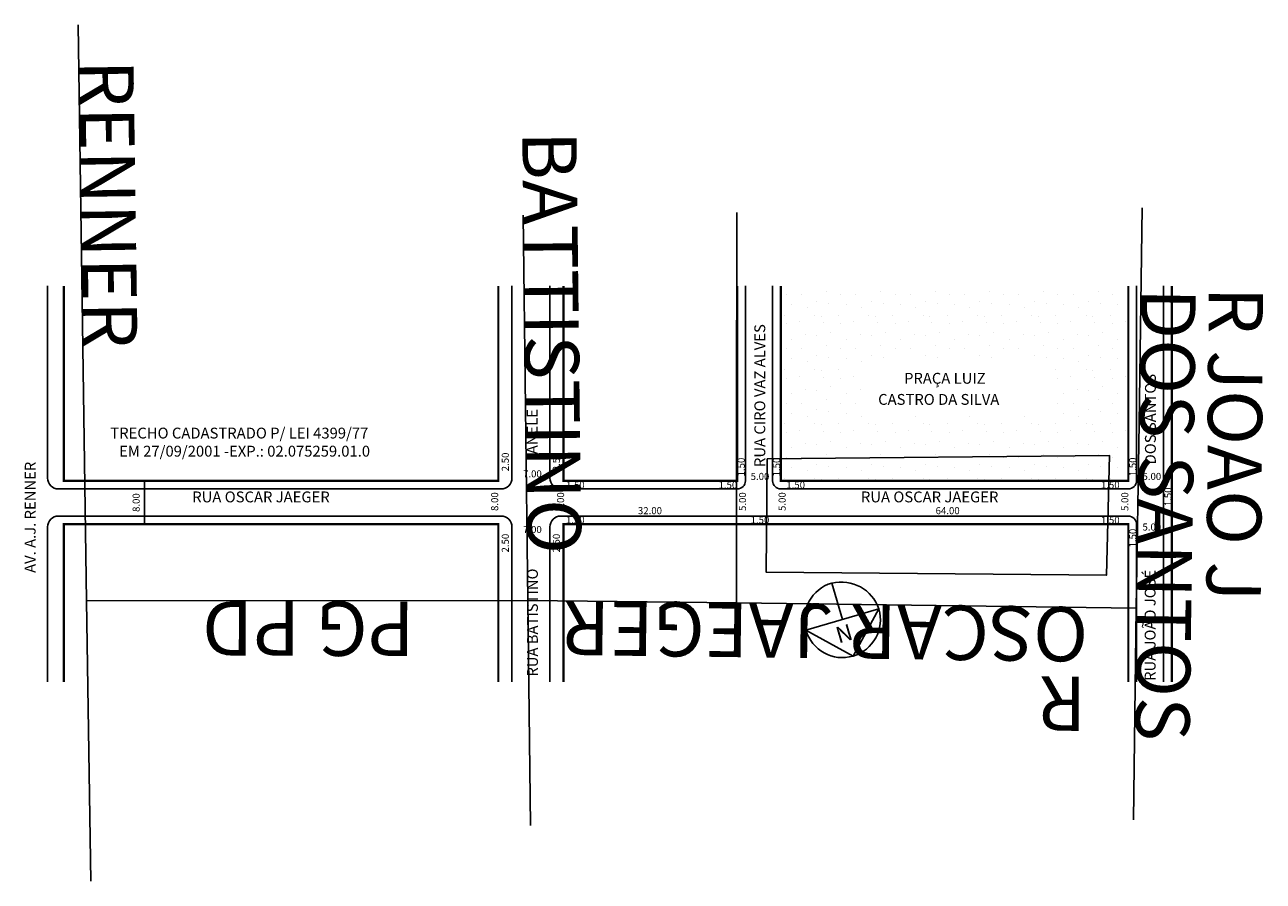
# Model space of a CAD drawing. Extents: x 181274 to 181502, y 1682286 to 1682444.
import ezdxf

# ---------------------------------------------------------------- set-up
doc = ezdxf.new("R2010")
doc.units = 0
doc.header["$MEASUREMENT"] = 0
doc.layers.get('0').update_dxf_attribs({"linetype": 'CONTINUOUS'})
for name, color, linetype in [('0XR15SUP0', 7, 'CONTINUOUS'), ('0XR15SUP3', 7, 'CONTINUOUS'), ('10XR15SUPN', 7, 'CONTINUOUS'), ('3XR15SUPN', 7, 'CONTINUOUS')]:
    doc.layers.add(name, color=color, linetype=linetype)

msp = doc.modelspace()

# ---------------------------------------------------------------- hatches: boundary and pattern name
h = msp.add_hatch()
h.set_pattern_fill('STIPPLE', color=256, scale=10)
h.set_pattern_definition([(0, (0.4, 0.2), (0, 10), [0, -10]), (0, (3.6, 0.4), (0, 10), [0, -10]), (0, (1.8, 2.6), (0, 10), [0, -10]), (0, (4, 4.2), (0, 10), [0, -10]), (0, (1.4, 4.8), (0, 10), [0, -10]), (0, (2.2, 7.2), (0, 10), [0, -10]), (0, (0.8, 9), (0, 10), [0, -10]), (0, (4, 8.8), (0, 10), [0, -10]), (0, (6.4, 9.2), (0, 10), [0, -10]), (0, (7.6, 6.8), (0, 10), [0, -10]), (0, (9.6, 6.6), (0, 10), [0, -10]), (0, (9.6, 3), (0, 10), [0, -10]), (0, (7.8, 1.8), (0, 10), [0, -10]), (0, (5, 2.4), (0, 10), [0, -10]), (0, (6.8, 4.2), (0, 10), [0, -10]), (0, (5, 6), (0, 10), [0, -10]), (0, (9.2, 0.4), (0, 10), [0, -10])])
h.paths.add_polyline_path([(181412.97, 1682359.93), (181413.66, 1682359.93), (181413.66, 1682360.13), (181417.56, 1682360.13), (181417.56, 1682359.93), (181471.59, 1682359.93), (181471.59, 1682360.13), (181475.49, 1682360.13), (181475.49, 1682359.93), (181476.97, 1682359.93), (181476.97, 1682360.45), (181476.8, 1682360.45), (181476.8, 1682364.67), (181476.97, 1682364.67), (181476.97, 1682395.82), (181412.97, 1682395.82), (181412.97, 1682364.64), (181413.81, 1682364.64), (181413.81, 1682360.41), (181412.97, 1682360.41)])
h.paths.add_polyline_path([(181462.46, 1682372.04), (181428.09, 1682372.04), (181428.09, 1682382.6), (181462.46, 1682382.6)], flags=16)

# ---------------------------------------------------------------- linework, layer by layer
for p, q in [((181277.97, 1682360.43), (181277.97, 1682395.82)), ((181363.47, 1682360.43), (181363.47, 1682395.82)), ((181370.47, 1682360.43), (181370.47, 1682395.82)), ((181406.47, 1682359.93), (181406.47, 1682395.82)), ((181411.47, 1682359.93), (181411.47, 1682395.82)), ((181478.47, 1682359.93), (181478.47, 1682395.82)), ((181483.47, 1682322.89), (181483.47, 1682395.82)), ((181279.97, 1682358.43), (181361.47, 1682358.43)), ((181295.81, 1682351.93), (181295.81, 1682359.93)), ((181372.47, 1682358.43), (181404.97, 1682358.43)), ((181412.97, 1682358.43), (181476.97, 1682358.43)), ((181277.97, 1682322.89), (181277.97, 1682351.43)), ((181279.97, 1682353.43), (181361.47, 1682353.43)), ((181363.47, 1682322.89), (181363.47, 1682351.43)), ((181370.47, 1682322.89), (181370.47, 1682351.43)), ((181372.47, 1682353.43), (181476.97, 1682353.43)), ((181478.47, 1682322.89), (181478.47, 1682351.93)), ((181424.32, 1682334.38), (181422.37, 1682341.11)), ((181431.04, 1682336.34), (181417.6, 1682332.43)), ((181426.28, 1682327.66), (181431.04, 1682336.34)), ((181417.6, 1682332.43), (181426.28, 1682327.66))]:
    msp.add_line(p, q)
at = {"const_width": 0.4}
for points in [[(181360.97, 1682395.82), (181360.97, 1682359.93), (181280.97, 1682359.93), (181280.97, 1682395.82)], [(181372.97, 1682395.82), (181372.97, 1682359.93), (181404.97, 1682359.93), (181404.97, 1682395.82)], [(181412.97, 1682395.82), (181412.97, 1682359.93), (181476.97, 1682359.93), (181476.97, 1682395.82)], [(181484.97, 1682322.89), (181484.97, 1682395.82)], [(181280.97, 1682322.89), (181280.97, 1682351.93), (181360.97, 1682351.93), (181360.97, 1682322.89)], [(181372.97, 1682322.89), (181372.97, 1682351.93), (181476.97, 1682351.93), (181476.97, 1682322.89)]]:
    msp.add_lwpolyline(points, dxfattribs=at)
for centre, radius, start, end in [((181279.97, 1682360.43), 2, 180, 270), ((181361.47, 1682360.43), 2, 270, 0), ((181372.47, 1682360.43), 2, 180, 270), ((181404.97, 1682359.93), 1.5, 270, 360), ((181412.97, 1682359.93), 1.5, 180, 270), ((181476.97, 1682359.93), 1.5, 270, 360), ((181279.97, 1682351.43), 2, 90, 180), ((181361.47, 1682351.43), 2, 0, 90), ((181372.47, 1682351.43), 2, 90, 180), ((181476.97, 1682351.93), 1.5, 0, 90), ((181424.32, 1682334.38), 7, 106.2136, 16.2136), ((181424.07, 1682333.92), 7.38, 19.1095, 103.3176)]:
    msp.add_arc(centre, radius, start, end)
at = {"layer": '0XR15SUP0'}
for p, q in [((181283.62, 1682443.88), (181285.15, 1682337.8)), ((181365.56, 1682408.82), (181366.41, 1682337.87)), ((181404.87, 1682409.32), (181404.83, 1682369.73)), ((181479.5, 1682410.19), (181478.96, 1682370.46)), ((181404.83, 1682369.73), (181404.84, 1682337.45)), ((181478.96, 1682370.46), (181478.43, 1682336.46)), ((181366.41, 1682337.87), (181285.15, 1682337.8)), ((181285.15, 1682337.8), (181285.92, 1682286.21)), ((181366.41, 1682337.87), (181366.87, 1682296.47)), ((181404.84, 1682337.45), (181366.41, 1682337.87)), ((181478.43, 1682336.46), (181404.84, 1682337.45)), ((181478.43, 1682336.46), (181477.9, 1682297.51))]:
    msp.add_line(p, q, dxfattribs=at)
at = {"layer": '0XR15SUP3'}
msp.add_lwpolyline([(181410.46, 1682363.96), (181473.5, 1682364.58), (181472.93, 1682342.55), (181472.93, 1682342.55), (181410.29, 1682343.08), (181410.46, 1682363.96)], dxfattribs=at)

# ---------------------------------------------------------------- texts
for s, height, rotation, p in [('RUA CIRO VAZ ALVES', 2, 90, (181410.11, 1682362.46)), ('DOS SANTOS', 2, 90, (181482.03, 1682362.94)), ('ANELE', 2, 90, (181368.19, 1682364.82)), ('AV. A.J. RENNER', 2, 90, (181275.77, 1682342.97)), ('2.50', 1.3, 90, (181362.9, 1682361.68)), ('2.50', 1.3, 90, (181372.3, 1682361.68)), ('1.50', 1.3, 90, (181406.33, 1682360.74)), ('1.50', 1.3, 90, (181412.83, 1682360.74)), ('1.50', 1.3, 90, (181478.42, 1682360.77)), ('1.50', 1.3, 90, (181484.92, 1682355.25)), ('8.00', 1.3, 90, (181294.92, 1682354.19)), ('8.00', 1.3, 90, (181360.94, 1682354.37)), ('5.00', 1.3, 90, (181373.08, 1682354.37)), ('5.00', 1.3, 90, (181406.57, 1682354.37)), ('5.00', 1.3, 90, (181413.86, 1682354.37)), ('5.00', 1.3, 90, (181476.97, 1682354.37)), ('2.50', 1.3, 90, (181362.9, 1682346.73)), ('2.50', 1.3, 90, (181372.3, 1682346.73)), ('1.50', 1.3, 90, (181478.42, 1682347.66)), ('RUA BATISTINO ', 2, 90, (181368.25, 1682323.87)), ('RUA JOÃO JOSÉ ', 2, 90, (181481.98, 1682323.09)), ('N', 3, 196.2136, (181425.63, 1682333.67))]:
    msp.add_text(s, height=height, rotation=rotation).set_placement(p)
for s, height, p in [('TRECHO CADASTRADO P/ LEI 4399/77', 2, (181289.52, 1682367.71)), ('EM 27/09/2001 -EXP.: 02.075259.01.0', 2, (181291.14, 1682364.38)), ('7.00', 1.3, (181365.52, 1682360.56)), ('5.00', 1.3, (181407.42, 1682360.08)), ('5.00', 1.3, (181479.57, 1682360.08)), ('1.50', 1.3, (181373.41, 1682358.51)), ('1.50', 1.3, (181401.51, 1682358.51)), ('1.50', 1.3, (181413.99, 1682358.51)), ('1.50', 1.3, (181471.92, 1682358.51)), ('RUA OSCAR JAEGER', 2, (181304.61, 1682355.96)), ('RUA OSCAR JAEGER', 2, (181427.73, 1682355.96)), ('32.00', 1.3, (181386.67, 1682353.78)), ('64.00', 1.3, (181441.48, 1682353.78)), ('7.00', 1.3, (181365.52, 1682350.31)), ('1.50', 1.3, (181373.41, 1682352.07)), ('1.50', 1.3, (181407.42, 1682352.07)), ('1.50', 1.3, (181471.92, 1682352.04)), ('5.00', 1.3, (181479.57, 1682350.77))]:
    msp.add_text(s, height=height).set_placement(p)
at = {"layer": '10XR15SUPN'}
for s, rotation, p in [('RENNER', 270.8136, (181283.79, 1682437.38)), ('BATTISTINO', 270.6636, (181365.36, 1682424.26)), ('DOS SANTOS', 269.1736, (181479.41, 1682395.46)), ('R JOAO J', 269.5636, (181491.79, 1682395.68)), ('PG PD', 179.8636, (181345.56, 1682337.66)), ('OSCAR JAEGER', 179.2736, (181469.63, 1682336.64)), ('R', 179.8636, (181469.22, 1682323.89))]:
    msp.add_text(s, height=10, rotation=rotation, dxfattribs=at).set_placement(p)
at = {"layer": '3XR15SUPN'}
for s, p in [('PRAÇA LUIZ', (181435.67, 1682377.8)), ('CASTRO DA SILVA', (181430.9, 1682373.91))]:
    msp.add_text(s, height=2, dxfattribs=at).set_placement(p)

doc.saveas('drawing.dxf')
